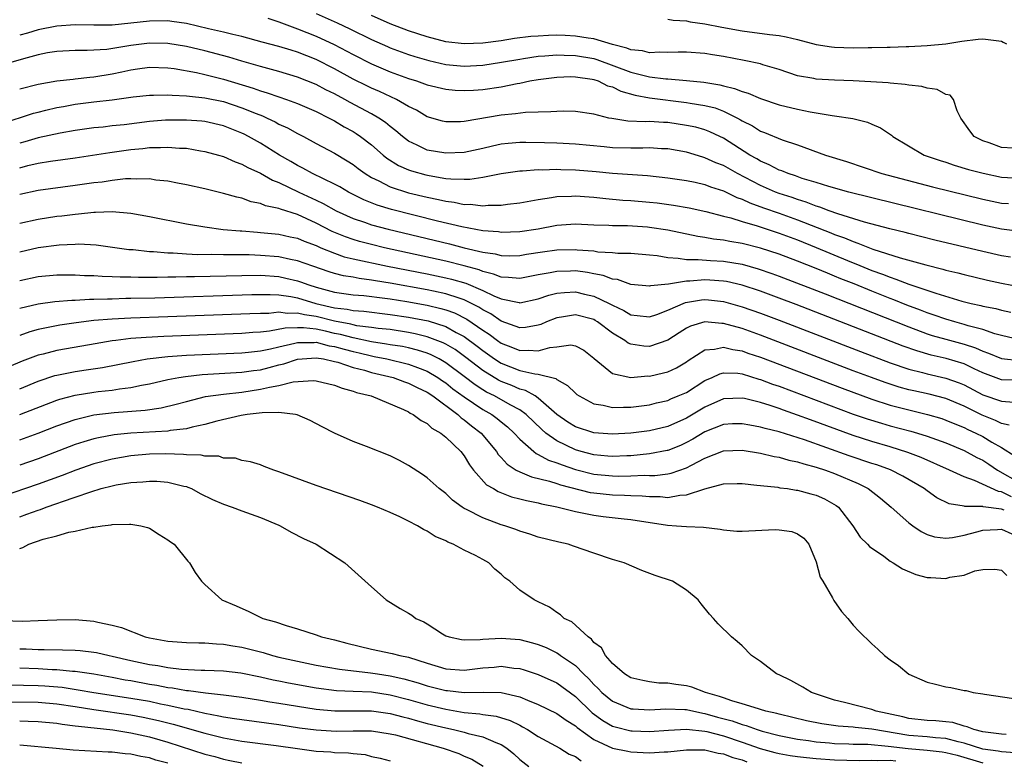
# Model space of a CAD drawing. Units: inches. Extents: x 2571000 to 2574000, y 1515000 to 1518000.
# Drawn here: x 2571155 to 2571261, y 1515960 to 1516040 of the extents above; entities that cross this region are included whole.
import ezdxf

# ---------------------------------------------------------------- set-up
doc = ezdxf.new("R2010")
doc.units = ezdxf.units.IN
doc.header["$MEASUREMENT"] = 0
doc.layers.add('LD25711515_2ft', color=62, linetype='Continuous')

msp = doc.modelspace()

# ---------------------------------------------------------------- linework, layer by layer
at = {"layer": 'LD25711515_2ft'}
for points, elevation in [([(2571187, 1516040.27), (2571189.28, 1516039.28), (2571190.64, 1516038.64), (2571193, 1516037.47), (2571194.71, 1516036.71), (2571195, 1516036.58), (2571197, 1516035.86), (2571197.65, 1516035.65), (2571199.19, 1516035.19), (2571201, 1516034.78), (2571203, 1516034.6), (2571205, 1516034.7), (2571207.01, 1516035.01), (2571209, 1516035.36), (2571209.41, 1516035.41), (2571211, 1516035.67), (2571211.7, 1516035.7), (2571213, 1516035.82), (2571213.78, 1516035.78), (2571215, 1516035.76), (2571217, 1516035.41), (2571217.33, 1516035.33), (2571221, 1516033.95), (2571222.42, 1516033.58), (2571223, 1516033.46), (2571224.77, 1516033.23), (2571225, 1516033.22), (2571227, 1516033.05), (2571228.86, 1516032.86), (2571230.59, 1516032.59), (2571231, 1516032.48), (2571232.2, 1516032.2), (2571233, 1516031.86), (2571233.67, 1516031.67), (2571235, 1516031.09), (2571237, 1516030.43), (2571239, 1516029.94), (2571240.34, 1516029.66), (2571242.72, 1516029.28), (2571243, 1516029.25), (2571244.95, 1516028.95), (2571246.54, 1516028.54), (2571247, 1516028.33), (2571247.95, 1516027.95), (2571249.14, 1516027.14), (2571249.28, 1516027), (2571252.67, 1516025), (2571254.4, 1516024.4), (2571255, 1516024.22), (2571255.91, 1516023.91), (2571257.46, 1516023.46), (2571259.04, 1516023.04), (2571261, 1516022.63), (2571263, 1516022.51)], 8660), ([(2571262.27, 1516025.73), (2571261, 1516025.83), (2571259.69, 1516026.31), (2571259, 1516026.54), (2571258.07, 1516027), (2571257.61, 1516027.61), (2571256.64, 1516029), (2571256.24, 1516029.76), (2571255.83, 1516031), (2571255.46, 1516031.46), (2571255, 1516031.54), (2571254.07, 1516032.07), (2571253, 1516032.22), (2571252.41, 1516032.41), (2571251, 1516032.55), (2571250.63, 1516032.63), (2571249, 1516032.76), (2571248.79, 1516032.79), (2571246.91, 1516032.91), (2571245, 1516033.01), (2571243, 1516033.08), (2571241, 1516033.19), (2571240.75, 1516033.25), (2571239, 1516033.57), (2571237, 1516034.24), (2571235.26, 1516034.74), (2571235, 1516034.83), (2571233.22, 1516035.22), (2571231, 1516035.64), (2571229.81, 1516035.81), (2571229, 1516035.96), (2571227, 1516036.12), (2571226.12, 1516036.12), (2571225, 1516036.08), (2571224.12, 1516036.12), (2571223, 1516036.05), (2571222.25, 1516036.25), (2571221, 1516036.35), (2571220.55, 1516036.55), (2571219, 1516036.93), (2571217, 1516037.55), (2571216.4, 1516037.6), (2571215, 1516037.85), (2571213.91, 1516037.91), (2571213, 1516037.93), (2571212.09, 1516037.91), (2571211, 1516037.85), (2571210.21, 1516037.79), (2571208.43, 1516037.57), (2571207, 1516037.34), (2571205, 1516037.08), (2571203, 1516036.99), (2571201, 1516037.23), (2571199, 1516037.76), (2571197, 1516038.41), (2571195, 1516039.16), (2571193, 1516040.05)], 8658), ([(2571263, 1516016.74), (2571261, 1516017.01), (2571259, 1516017.45), (2571247, 1516020.37), (2571244.53, 1516021), (2571242.39, 1516021.61), (2571241, 1516022.05), (2571239.51, 1516022.49), (2571238.76, 1516022.76), (2571237.97, 1516023), (2571237.29, 1516023.29), (2571237, 1516023.38), (2571235.94, 1516023.94), (2571235, 1516024.34), (2571234.59, 1516024.59), (2571233.85, 1516025), (2571231, 1516026.81), (2571230.62, 1516027), (2571229.52, 1516027.52), (2571229, 1516027.73), (2571228, 1516028), (2571227, 1516028.21), (2571225, 1516028.5), (2571224.51, 1516028.51), (2571223, 1516028.61), (2571222.59, 1516028.59), (2571220.66, 1516028.66), (2571218.93, 1516028.93), (2571218.6, 1516029), (2571217, 1516029.42), (2571215, 1516029.71), (2571213.75, 1516029.75), (2571213, 1516029.72), (2571212.35, 1516029.65), (2571211, 1516029.64), (2571209.6, 1516029.6), (2571208.55, 1516029.45), (2571207, 1516029.3), (2571203, 1516028.61), (2571202.59, 1516028.59), (2571201, 1516028.57), (2571200.65, 1516028.65), (2571199, 1516029.11), (2571197.83, 1516029.83), (2571197, 1516030.23), (2571195.68, 1516031), (2571193.85, 1516031.85), (2571193, 1516032.21), (2571192.47, 1516032.47), (2571191, 1516033.21), (2571189, 1516034.29), (2571187, 1516035.31), (2571185, 1516036.11), (2571184.31, 1516036.31), (2571183, 1516036.72), (2571181.19, 1516037.19), (2571179, 1516037.79), (2571178, 1516038), (2571177, 1516038.26), (2571175.38, 1516038.62), (2571173, 1516039.19), (2571171.43, 1516039.43), (2571171, 1516039.49), (2571169, 1516039.47), (2571167, 1516039.23), (2571165, 1516039.03), (2571163, 1516039.01), (2571161, 1516039.05), (2571159, 1516038.92), (2571157, 1516038.5), (2571155.84, 1516038.16), (2571155, 1516037.95)], 8664), ([(2571181.79, 1516039.79), (2571183, 1516039.39), (2571183.26, 1516039.26), (2571185, 1516038.63), (2571187, 1516037.83), (2571188.94, 1516036.94), (2571191, 1516035.86), (2571193, 1516034.85), (2571195, 1516033.99), (2571197, 1516033.26), (2571197.84, 1516033), (2571198.7, 1516032.7), (2571199, 1516032.57), (2571201, 1516032.1), (2571202.01, 1516032.01), (2571203, 1516031.96), (2571204.01, 1516032.01), (2571205, 1516032.07), (2571207, 1516032.37), (2571208.73, 1516032.73), (2571209, 1516032.77), (2571210.08, 1516033), (2571211, 1516033.16), (2571213, 1516033.42), (2571214.53, 1516033.47), (2571215, 1516033.46), (2571216.81, 1516033.19), (2571217, 1516033.15), (2571217.45, 1516033), (2571218.49, 1516032.49), (2571219, 1516032.35), (2571219.9, 1516031.9), (2571221.46, 1516031.46), (2571223, 1516031.17), (2571227, 1516030.67), (2571227.4, 1516030.6), (2571229, 1516030.35), (2571230.09, 1516030.09), (2571231, 1516029.75), (2571232.51, 1516029), (2571232.82, 1516028.82), (2571233, 1516028.71), (2571234.14, 1516028.14), (2571235, 1516027.59), (2571235.44, 1516027.44), (2571237.35, 1516026.65), (2571239, 1516026.1), (2571242, 1516025), (2571244.29, 1516024.29), (2571248.1, 1516023), (2571253.58, 1516021.58), (2571259, 1516020.25), (2571261, 1516019.82), (2571261.77, 1516019.77)], 8662), ([(2571225, 1516039.68), (2571225.56, 1516039.56), (2571227, 1516039.49), (2571227.39, 1516039.39), (2571229, 1516039.17), (2571230.81, 1516038.81), (2571233, 1516038.41), (2571235.97, 1516038.03), (2571237, 1516037.91), (2571237.76, 1516037.76), (2571239, 1516037.46), (2571241, 1516036.93), (2571242.67, 1516036.67), (2571243, 1516036.64), (2571245, 1516036.59), (2571246.62, 1516036.62), (2571247, 1516036.61), (2571248.66, 1516036.66), (2571249, 1516036.65), (2571250.72, 1516036.72), (2571251, 1516036.72), (2571253, 1516036.82), (2571255, 1516037.01), (2571256.72, 1516037.28), (2571258.5, 1516037.5), (2571259, 1516037.54), (2571261, 1516037.3), (2571261.2, 1516037.2), (2571261.56, 1516037)], 8656), ([(2571261.98, 1516013.98), (2571261, 1516014.14), (2571259, 1516014.59), (2571253.83, 1516015.83), (2571251, 1516016.52), (2571250.63, 1516016.63), (2571248.97, 1516017.03), (2571246.23, 1516017.77), (2571243.33, 1516018.67), (2571242.4, 1516019), (2571241.39, 1516019.39), (2571241, 1516019.5), (2571239.93, 1516019.93), (2571239, 1516020.2), (2571238.41, 1516020.41), (2571237, 1516020.86), (2571236.62, 1516021), (2571235, 1516021.7), (2571232.51, 1516023), (2571231, 1516023.86), (2571230.18, 1516024.18), (2571229, 1516024.72), (2571228.77, 1516024.77), (2571227, 1516025.32), (2571225, 1516025.67), (2571224.31, 1516025.69), (2571223, 1516025.77), (2571222.27, 1516025.73), (2571221, 1516025.73), (2571219, 1516025.78), (2571218.12, 1516025.88), (2571215, 1516026.17), (2571213, 1516026.28), (2571211.67, 1516026.33), (2571209.64, 1516026.36), (2571209, 1516026.35), (2571207.76, 1516026.24), (2571207, 1516026.16), (2571206.04, 1516025.96), (2571205, 1516025.72), (2571203, 1516025.28), (2571201, 1516025.19), (2571199, 1516025.54), (2571197.92, 1516026.08), (2571197, 1516026.49), (2571196.34, 1516027), (2571195.63, 1516027.63), (2571195, 1516028.1), (2571194.51, 1516028.51), (2571193.77, 1516029), (2571193, 1516029.44), (2571190.68, 1516030.68), (2571190.11, 1516031), (2571189, 1516031.6), (2571188.05, 1516032.05), (2571187, 1516032.61), (2571185, 1516033.42), (2571183, 1516034.03), (2571181, 1516034.55), (2571179, 1516035.14), (2571177.58, 1516035.58), (2571175, 1516036.26), (2571173, 1516036.73), (2571171, 1516037.05), (2571169, 1516037.08), (2571167, 1516036.83), (2571164.4, 1516036.4), (2571162.27, 1516036.27), (2571161, 1516036.28), (2571159, 1516036.17), (2571158.02, 1516036.02), (2571157, 1516035.81), (2571155.4, 1516035.4), (2571154.05, 1516035)], 8666), ([(2571155, 1516032.14), (2571157, 1516032.67), (2571159, 1516033.01), (2571160.79, 1516033.21), (2571161, 1516033.22), (2571162.59, 1516033.41), (2571163, 1516033.43), (2571165, 1516033.77), (2571166.03, 1516033.97), (2571167, 1516034.2), (2571167.71, 1516034.29), (2571169, 1516034.49), (2571171, 1516034.42), (2571171.67, 1516034.33), (2571174.1, 1516033.9), (2571175, 1516033.69), (2571177, 1516033.18), (2571180.22, 1516032.22), (2571181, 1516031.93), (2571181.73, 1516031.73), (2571183, 1516031.27), (2571183.81, 1516031), (2571185, 1516030.56), (2571187, 1516029.71), (2571188.43, 1516029), (2571188.79, 1516028.79), (2571189, 1516028.69), (2571190.05, 1516028.05), (2571191, 1516027.53), (2571191.33, 1516027.33), (2571191.81, 1516027), (2571193, 1516026.09), (2571194.25, 1516025), (2571194.66, 1516024.66), (2571195.89, 1516023.89), (2571197, 1516023.41), (2571197.3, 1516023.3), (2571198.86, 1516022.86), (2571199.22, 1516022.78), (2571201, 1516022.49), (2571201.57, 1516022.43), (2571203, 1516022.4), (2571203.59, 1516022.41), (2571205, 1516022.62), (2571207, 1516023.02), (2571209, 1516023.3), (2571209.3, 1516023.3), (2571211, 1516023.43), (2571211.42, 1516023.42), (2571213, 1516023.48), (2571213.45, 1516023.45), (2571215, 1516023.42), (2571217.24, 1516023.24), (2571219, 1516023.06), (2571222.78, 1516022.78), (2571225, 1516022.56), (2571227, 1516022.25), (2571227.94, 1516022.06), (2571229, 1516021.81), (2571229.58, 1516021.58), (2571231, 1516021.14), (2571232.43, 1516020.43), (2571233, 1516020.24), (2571233.83, 1516019.83), (2571235.3, 1516019.3), (2571237, 1516018.72), (2571239, 1516018.02), (2571242.6, 1516016.6), (2571243, 1516016.43), (2571244.06, 1516016.06), (2571245, 1516015.66), (2571245.51, 1516015.51), (2571247.14, 1516014.86), (2571250.08, 1516013.92), (2571252.86, 1516013.14), (2571254.69, 1516012.69), (2571255, 1516012.59), (2571256.29, 1516012.29), (2571257, 1516012.1), (2571259.5, 1516011.5), (2571261, 1516011.18), (2571263.26, 1516010.74)], 8668), ([(2571153, 1516028.38), (2571156.49, 1516029.51), (2571157, 1516029.64), (2571157.83, 1516029.83), (2571159, 1516030.12), (2571159.74, 1516030.26), (2571161, 1516030.48), (2571163, 1516030.75), (2571165, 1516030.97), (2571167.27, 1516031.27), (2571169, 1516031.47), (2571169.46, 1516031.46), (2571171, 1516031.51), (2571171.45, 1516031.45), (2571173, 1516031.4), (2571173.34, 1516031.34), (2571175, 1516031.19), (2571177, 1516030.77), (2571179, 1516030.11), (2571180.52, 1516029.48), (2571181.22, 1516029.22), (2571181.72, 1516029), (2571182.59, 1516028.59), (2571183, 1516028.35), (2571183.93, 1516027.93), (2571185, 1516027.32), (2571185.64, 1516027), (2571187, 1516026.25), (2571189, 1516025.19), (2571190.37, 1516024.37), (2571191, 1516023.97), (2571191.54, 1516023.54), (2571192.29, 1516023), (2571193, 1516022.58), (2571193.78, 1516022.22), (2571195, 1516021.59), (2571197, 1516020.94), (2571199, 1516020.45), (2571200.21, 1516020.21), (2571201, 1516020.01), (2571201.91, 1516019.91), (2571203, 1516019.68), (2571203.69, 1516019.69), (2571205, 1516019.53), (2571205.59, 1516019.59), (2571207, 1516019.58), (2571207.69, 1516019.69), (2571209, 1516019.83), (2571211, 1516020.21), (2571212.42, 1516020.42), (2571213, 1516020.53), (2571214.58, 1516020.58), (2571215, 1516020.61), (2571216.48, 1516020.48), (2571217, 1516020.45), (2571218.3, 1516020.3), (2571220.14, 1516020.14), (2571221, 1516020.1), (2571223, 1516019.92), (2571223.83, 1516019.83), (2571225.59, 1516019.6), (2571227.3, 1516019.3), (2571229.08, 1516018.92), (2571231, 1516018.4), (2571231.79, 1516018.21), (2571233, 1516017.82), (2571234.65, 1516017.35), (2571237, 1516016.59), (2571239, 1516015.84), (2571241.02, 1516015.02), (2571244.38, 1516013.62), (2571245, 1516013.37), (2571245.27, 1516013.27), (2571247, 1516012.56), (2571248.16, 1516012.16), (2571249, 1516011.81), (2571249.62, 1516011.62), (2571251, 1516011.06), (2571253.92, 1516010.08), (2571256.75, 1516009.25), (2571257.74, 1516009), (2571258.77, 1516008.77), (2571259, 1516008.71), (2571260.42, 1516008.43), (2571261, 1516008.26), (2571262.04, 1516008.04)], 8670), ([(2571263, 1516005.06), (2571261, 1516005.52), (2571260.29, 1516005.71), (2571259, 1516006.17), (2571257.41, 1516006.59), (2571257, 1516006.73), (2571255.98, 1516007), (2571255, 1516007.29), (2571253.74, 1516007.74), (2571253, 1516007.98), (2571252.27, 1516008.27), (2571250.8, 1516008.8), (2571249.38, 1516009.38), (2571249, 1516009.52), (2571247, 1516010.32), (2571245.1, 1516011.1), (2571243.66, 1516011.66), (2571243, 1516011.95), (2571242.24, 1516012.24), (2571241, 1516012.76), (2571239, 1516013.55), (2571237, 1516014.31), (2571235, 1516014.97), (2571233, 1516015.47), (2571231.67, 1516015.67), (2571231, 1516015.82), (2571229.92, 1516015.92), (2571229, 1516016.1), (2571228.21, 1516016.21), (2571225, 1516016.88), (2571223, 1516017.2), (2571222.79, 1516017.21), (2571220.64, 1516017.36), (2571219, 1516017.37), (2571218.6, 1516017.4), (2571217, 1516017.45), (2571215, 1516017.54), (2571213, 1516017.4), (2571210.98, 1516017.02), (2571209, 1516016.73), (2571207, 1516016.66), (2571206.71, 1516016.71), (2571205, 1516016.84), (2571202.75, 1516017.25), (2571200.12, 1516017.88), (2571195.14, 1516019.14), (2571193.61, 1516019.61), (2571192.17, 1516020.17), (2571190.5, 1516021), (2571189.56, 1516021.56), (2571189, 1516021.86), (2571186.62, 1516023), (2571185.59, 1516023.59), (2571185, 1516023.87), (2571184.29, 1516024.29), (2571183.06, 1516025), (2571181, 1516026.28), (2571179.7, 1516027), (2571179.24, 1516027.24), (2571179, 1516027.35), (2571177, 1516028.15), (2571175, 1516028.62), (2571174.66, 1516028.66), (2571173, 1516028.78), (2571171, 1516028.77), (2571170.75, 1516028.75), (2571169, 1516028.62), (2571166.28, 1516028.28), (2571165, 1516028.15), (2571164.03, 1516028.03), (2571163, 1516027.93), (2571161, 1516027.64), (2571159.36, 1516027.36), (2571157, 1516026.86), (2571155.56, 1516026.44), (2571155, 1516026.3)], 8672), ([(2571155, 1516023.64), (2571155.87, 1516023.87), (2571157, 1516024.12), (2571158.34, 1516024.34), (2571161, 1516024.7), (2571164.73, 1516025.27), (2571166.48, 1516025.52), (2571167, 1516025.59), (2571168.3, 1516025.7), (2571169, 1516025.8), (2571170.19, 1516025.81), (2571171, 1516025.87), (2571172.24, 1516025.76), (2571173, 1516025.74), (2571174.53, 1516025.47), (2571175, 1516025.4), (2571176.45, 1516025), (2571177, 1516024.84), (2571178.27, 1516024.27), (2571179, 1516024.03), (2571179.65, 1516023.65), (2571181, 1516023.05), (2571182.3, 1516022.3), (2571183, 1516022.03), (2571185.16, 1516021), (2571187, 1516020.15), (2571187.78, 1516019.78), (2571189.17, 1516019), (2571191, 1516018.17), (2571192.25, 1516017.75), (2571193, 1516017.48), (2571194.79, 1516017), (2571201.41, 1516015.41), (2571203.01, 1516014.99), (2571205, 1516014.53), (2571206.34, 1516014.34), (2571207, 1516014.16), (2571207.86, 1516014.14), (2571209, 1516014.16), (2571209.71, 1516014.29), (2571211.45, 1516014.55), (2571213, 1516014.77), (2571215, 1516014.82), (2571215.21, 1516014.79), (2571217, 1516014.65), (2571217.43, 1516014.57), (2571219, 1516014.47), (2571219.59, 1516014.41), (2571221, 1516014.4), (2571223, 1516014.24), (2571223.85, 1516014.15), (2571225, 1516013.94), (2571226.11, 1516013.89), (2571227, 1516013.74), (2571228.26, 1516013.74), (2571229.61, 1516013.61), (2571231, 1516013.54), (2571233, 1516013.21), (2571234.74, 1516012.74), (2571236.23, 1516012.23), (2571237, 1516011.95), (2571241.96, 1516010.04), (2571251, 1516006.46), (2571253, 1516005.72), (2571253.54, 1516005.54), (2571255, 1516005.13), (2571257, 1516004.6), (2571258.21, 1516004.21), (2571259, 1516003.85), (2571259.63, 1516003.63), (2571261, 1516003.04), (2571263, 1516002.83)], 8674), ([(2571263, 1516000.7), (2571261, 1516000.75), (2571259, 1516001.49), (2571258.07, 1516001.93), (2571257, 1516002.47), (2571255.05, 1516003.05), (2571253.41, 1516003.41), (2571251.86, 1516003.86), (2571250.39, 1516004.39), (2571238.86, 1516008.86), (2571237, 1516009.57), (2571235, 1516010.31), (2571233, 1516010.96), (2571231.34, 1516011.34), (2571231, 1516011.4), (2571229.51, 1516011.51), (2571229, 1516011.53), (2571227.38, 1516011.39), (2571227, 1516011.38), (2571225.07, 1516011.07), (2571223.11, 1516010.89), (2571223, 1516010.85), (2571221, 1516011.05), (2571219.56, 1516011.56), (2571219, 1516011.61), (2571218.01, 1516012.01), (2571217, 1516012.17), (2571216.31, 1516012.31), (2571215, 1516012.5), (2571214.47, 1516012.47), (2571213, 1516012.45), (2571212.29, 1516012.29), (2571211, 1516012.06), (2571209, 1516011.67), (2571207.8, 1516011.8), (2571207, 1516011.82), (2571206.16, 1516012.16), (2571205, 1516012.43), (2571204.6, 1516012.6), (2571203, 1516013.05), (2571201, 1516013.56), (2571194.4, 1516015), (2571193, 1516015.34), (2571191.68, 1516015.68), (2571191, 1516015.89), (2571190.17, 1516016.17), (2571188.75, 1516016.75), (2571187, 1516017.66), (2571185, 1516018.57), (2571183.15, 1516019.15), (2571183, 1516019.22), (2571181.54, 1516019.54), (2571181, 1516019.78), (2571179.98, 1516019.97), (2571179, 1516020.34), (2571178.45, 1516020.45), (2571177, 1516020.87), (2571175, 1516021.34), (2571173, 1516021.78), (2571172.04, 1516021.96), (2571171, 1516022.17), (2571169.7, 1516022.31), (2571169, 1516022.42), (2571167.61, 1516022.39), (2571167, 1516022.44), (2571166.42, 1516022.42), (2571165, 1516022.27), (2571163.91, 1516022.09), (2571163, 1516022), (2571161, 1516021.7), (2571157, 1516021.18), (2571155, 1516020.75)], 8676), ([(2571155, 1516017.65), (2571157, 1516018.1), (2571159, 1516018.39), (2571159.56, 1516018.44), (2571161, 1516018.64), (2571161.35, 1516018.65), (2571163, 1516018.84), (2571163.17, 1516018.83), (2571165, 1516018.9), (2571167, 1516018.72), (2571169, 1516018.38), (2571173, 1516017.58), (2571175, 1516017.24), (2571176.98, 1516016.98), (2571178.81, 1516016.81), (2571179, 1516016.81), (2571180.67, 1516016.67), (2571181, 1516016.66), (2571183, 1516016.47), (2571184.19, 1516016.19), (2571185, 1516016.02), (2571185.71, 1516015.71), (2571187, 1516015.23), (2571187.53, 1516015), (2571189, 1516014.4), (2571190.03, 1516014.03), (2571191, 1516013.8), (2571194.71, 1516013), (2571199, 1516012.17), (2571201, 1516011.77), (2571201.62, 1516011.62), (2571203.18, 1516011.18), (2571205, 1516010.4), (2571206.19, 1516009.81), (2571207, 1516009.47), (2571208.92, 1516009.08), (2571209, 1516009.07), (2571211, 1516009.49), (2571212.13, 1516009.87), (2571213, 1516010.08), (2571213.82, 1516010.18), (2571215, 1516010.23), (2571216, 1516010), (2571217, 1516009.79), (2571218.67, 1516009), (2571219, 1516008.81), (2571220.23, 1516008.23), (2571221, 1516007.75), (2571221.69, 1516007.69), (2571223, 1516007.53), (2571223.81, 1516007.81), (2571225, 1516008.27), (2571226.9, 1516009.1), (2571228.63, 1516009.37), (2571229, 1516009.41), (2571229.38, 1516009.38), (2571231, 1516009.2), (2571233, 1516008.64), (2571235, 1516007.94), (2571237, 1516007.18), (2571245.79, 1516003.79), (2571249, 1516002.58), (2571251, 1516001.89), (2571252.48, 1516001.52), (2571253, 1516001.38), (2571255, 1516000.94), (2571256.43, 1516000.43), (2571257, 1516000.19), (2571259, 1515999.14), (2571261, 1515998.43), (2571262.35, 1515998.35)], 8678), ([(2571261.84, 1515995.84), (2571261, 1515996.03), (2571260.36, 1515996.36), (2571258.94, 1515996.94), (2571257, 1515997.9), (2571255, 1515998.72), (2571253.19, 1515999.19), (2571251.54, 1515999.54), (2571251, 1515999.67), (2571249.96, 1515999.96), (2571248.45, 1516000.45), (2571246.98, 1516000.98), (2571245, 1516001.73), (2571235, 1516005.56), (2571233, 1516006.28), (2571231, 1516006.84), (2571230.83, 1516006.83), (2571229, 1516007.01), (2571227.45, 1516006.55), (2571227, 1516006.31), (2571226.2, 1516005.8), (2571225, 1516005.02), (2571223, 1516004.34), (2571222.38, 1516004.38), (2571221, 1516004.6), (2571220.71, 1516004.71), (2571220.34, 1516005), (2571219, 1516005.78), (2571217.39, 1516007), (2571217.15, 1516007.15), (2571217, 1516007.24), (2571215, 1516007.77), (2571213.51, 1516007.51), (2571213, 1516007.44), (2571211.88, 1516007), (2571211.27, 1516006.73), (2571211, 1516006.64), (2571209.6, 1516006.4), (2571209, 1516006.37), (2571207, 1516007.06), (2571205.86, 1516007.86), (2571205, 1516008.3), (2571204.59, 1516008.59), (2571203.79, 1516009), (2571203, 1516009.39), (2571202.45, 1516009.55), (2571201, 1516010.04), (2571199.7, 1516010.3), (2571199, 1516010.46), (2571195, 1516011.18), (2571193.43, 1516011.43), (2571193, 1516011.51), (2571191.67, 1516011.67), (2571191, 1516011.81), (2571189.96, 1516011.96), (2571189, 1516012.22), (2571188.4, 1516012.4), (2571186.65, 1516013), (2571185, 1516013.6), (2571184.26, 1516013.74), (2571183, 1516014.03), (2571181, 1516014.18), (2571179.78, 1516014.22), (2571177.76, 1516014.24), (2571177, 1516014.23), (2571175.74, 1516014.26), (2571174.24, 1516014.24), (2571173, 1516014.31), (2571171.59, 1516014.41), (2571171, 1516014.42), (2571169.44, 1516014.56), (2571169, 1516014.57), (2571167.24, 1516014.76), (2571166.79, 1516014.79), (2571163.27, 1516015.27), (2571161.37, 1516015.37), (2571161, 1516015.35), (2571159.28, 1516015.28), (2571157, 1516014.99), (2571155, 1516014.54)], 8680), ([(2571155, 1516011.48), (2571157, 1516011.89), (2571159, 1516012.07), (2571161, 1516012.07), (2571162.01, 1516012.01), (2571163, 1516011.99), (2571163.92, 1516011.92), (2571165, 1516011.91), (2571165.86, 1516011.86), (2571167, 1516011.86), (2571167.83, 1516011.83), (2571169, 1516011.84), (2571169.83, 1516011.83), (2571171, 1516011.86), (2571171.85, 1516011.85), (2571173, 1516011.88), (2571173.88, 1516011.88), (2571179, 1516012.02), (2571181, 1516012.03), (2571183, 1516011.89), (2571183.73, 1516011.73), (2571185, 1516011.44), (2571185.33, 1516011.33), (2571186.21, 1516011), (2571187, 1516010.76), (2571189, 1516010.22), (2571191, 1516009.93), (2571192.16, 1516009.84), (2571194.43, 1516009.57), (2571195, 1516009.48), (2571196.81, 1516009.19), (2571199, 1516008.79), (2571200.46, 1516008.46), (2571201, 1516008.3), (2571201.96, 1516007.96), (2571203.3, 1516007.3), (2571205, 1516006.12), (2571205.68, 1516005.68), (2571206.58, 1516005), (2571207, 1516004.7), (2571208.23, 1516004.23), (2571209, 1516003.9), (2571209.95, 1516003.95), (2571211, 1516003.86), (2571212.23, 1516004.23), (2571213, 1516004.3), (2571214.51, 1516004.51), (2571215, 1516004.42), (2571215.93, 1516003.93), (2571217, 1516003.09), (2571217.04, 1516003.04), (2571219, 1516001.43), (2571221, 1516001), (2571222.84, 1516001.16), (2571223, 1516001.15), (2571224.51, 1516001.49), (2571225, 1516001.61), (2571225.94, 1516002.05), (2571227, 1516002.69), (2571227.18, 1516002.82), (2571229, 1516003.97), (2571230.04, 1516004.04), (2571231, 1516004.27), (2571232, 1516004), (2571233, 1516003.87), (2571233.64, 1516003.64), (2571235, 1516003.18), (2571243.83, 1515999.83), (2571247, 1515998.65), (2571249, 1515998.01), (2571251, 1515997.49), (2571253.02, 1515997.02), (2571254.56, 1515996.56), (2571255, 1515996.4), (2571255.98, 1515995.98), (2571257, 1515995.59), (2571257.39, 1515995.39), (2571258.24, 1515995), (2571259, 1515994.62), (2571259.98, 1515994.02), (2571261, 1515993.43), (2571262.5, 1515992.5)], 8682), ([(2571155, 1516008.49), (2571157, 1516008.96), (2571158.79, 1516009.21), (2571160.64, 1516009.36), (2571161, 1516009.36), (2571162.55, 1516009.45), (2571163, 1516009.44), (2571164.49, 1516009.5), (2571165, 1516009.5), (2571166.45, 1516009.55), (2571167, 1516009.55), (2571169.61, 1516009.61), (2571180.05, 1516009.95), (2571182.03, 1516009.97), (2571183, 1516009.91), (2571184.27, 1516009.73), (2571185, 1516009.58), (2571186.98, 1516009), (2571189, 1516008.52), (2571190.36, 1516008.37), (2571191, 1516008.22), (2571192.15, 1516008.15), (2571195, 1516007.81), (2571197, 1516007.51), (2571199.1, 1516007.1), (2571201, 1516006.51), (2571202.13, 1516005.87), (2571203, 1516005.42), (2571204.39, 1516004.39), (2571205, 1516003.9), (2571206.28, 1516003), (2571207, 1516002.54), (2571209, 1516001.76), (2571210.62, 1516001.38), (2571211, 1516001.35), (2571212.88, 1516000.88), (2571213, 1516000.77), (2571214.15, 1516000.15), (2571215, 1515999.29), (2571215.16, 1515999.16), (2571215.4, 1515999), (2571217, 1515998.16), (2571217.99, 1515998.01), (2571219, 1515997.75), (2571220.21, 1515997.79), (2571221, 1515997.78), (2571223, 1515998.06), (2571223.75, 1515998.25), (2571225, 1515998.53), (2571225.32, 1515998.68), (2571226.11, 1515999), (2571227, 1515999.39), (2571229, 1516000.66), (2571229.78, 1516001), (2571230.6, 1516001.4), (2571231, 1516001.5), (2571232.55, 1516001.45), (2571233, 1516001.39), (2571234.82, 1516000.82), (2571235, 1516000.78), (2571236.29, 1516000.29), (2571237, 1516000.05), (2571245, 1515997.05), (2571246.52, 1515996.52), (2571248.05, 1515996.05), (2571249, 1515995.79), (2571251.22, 1515995.22), (2571251.95, 1515995), (2571253, 1515994.67), (2571255, 1515993.93), (2571257, 1515993.11), (2571258.37, 1515992.37), (2571259, 1515992.08), (2571259.65, 1515991.65), (2571260.6, 1515991), (2571263, 1515989.62)], 8684), ([(2571262.11, 1515988.11), (2571261, 1515988.66), (2571260.7, 1515988.7), (2571258.11, 1515989.89), (2571257, 1515990.26), (2571255.41, 1515991), (2571252.36, 1515992.36), (2571250.92, 1515992.92), (2571249, 1515993.52), (2571247, 1515994.1), (2571245, 1515994.74), (2571240.41, 1515996.41), (2571239, 1515996.94), (2571237.47, 1515997.47), (2571237, 1515997.64), (2571236.02, 1515997.98), (2571235, 1515998.29), (2571233.27, 1515998.73), (2571233, 1515998.78), (2571231, 1515998.68), (2571229, 1515997.8), (2571227, 1515996.61), (2571225, 1515995.72), (2571223, 1515995.25), (2571221, 1515995), (2571219, 1515994.89), (2571217, 1515995.02), (2571215, 1515995.68), (2571214.19, 1515996.19), (2571213, 1515996.99), (2571211, 1515998.77), (2571210.65, 1515999), (2571209.6, 1515999.6), (2571209, 1515999.74), (2571208.13, 1516000.13), (2571207, 1516000.55), (2571206.7, 1516000.7), (2571205, 1516001.74), (2571203.16, 1516003.16), (2571202.01, 1516004.01), (2571201, 1516004.61), (2571200.74, 1516004.74), (2571199, 1516005.4), (2571197.71, 1516005.71), (2571197, 1516005.85), (2571195, 1516006.16), (2571193.7, 1516006.3), (2571193, 1516006.4), (2571191.41, 1516006.59), (2571191, 1516006.68), (2571190.74, 1516006.74), (2571189, 1516007.08), (2571187, 1516007.58), (2571185.75, 1516007.75), (2571185, 1516007.94), (2571183.9, 1516007.9), (2571183, 1516008.03), (2571181.92, 1516007.92), (2571181, 1516007.92), (2571179.85, 1516007.85), (2571171, 1516007.55), (2571167, 1516007.4), (2571165, 1516007.29), (2571163, 1516007.13), (2571161.09, 1516006.91), (2571159.35, 1516006.65), (2571157, 1516006.17), (2571156.08, 1516005.92), (2571155, 1516005.54)], 8686), ([(2571261.32, 1515986.68), (2571261, 1515986.78), (2571259.05, 1515987.05), (2571259, 1515987.08), (2571257.07, 1515987.07), (2571257, 1515987.1), (2571255.36, 1515987.36), (2571254.02, 1515988.02), (2571253, 1515988.75), (2571252.67, 1515989), (2571250.35, 1515990.35), (2571249.02, 1515991.02), (2571247.56, 1515991.56), (2571247, 1515991.73), (2571244.56, 1515992.56), (2571239.73, 1515994.27), (2571237, 1515995.13), (2571235.49, 1515995.49), (2571235, 1515995.65), (2571233.84, 1515995.84), (2571233, 1515996.01), (2571231.98, 1515995.98), (2571231, 1515995.92), (2571229, 1515995.15), (2571227.67, 1515994.33), (2571227, 1515993.97), (2571226.34, 1515993.66), (2571225, 1515993.13), (2571224.9, 1515993.1), (2571223, 1515992.75), (2571221, 1515992.56), (2571220.55, 1515992.55), (2571219, 1515992.47), (2571218.52, 1515992.52), (2571217, 1515992.64), (2571215.64, 1515993), (2571215, 1515993.19), (2571213, 1515994.15), (2571211.81, 1515995), (2571211.38, 1515995.38), (2571209.7, 1515997), (2571209, 1515997.5), (2571207.96, 1515998.04), (2571206.26, 1515999), (2571205.42, 1515999.42), (2571205, 1515999.67), (2571204.19, 1516000.19), (2571203, 1516001.11), (2571201, 1516002.59), (2571200.28, 1516003), (2571199.44, 1516003.44), (2571199, 1516003.61), (2571197.96, 1516003.96), (2571197, 1516004.18), (2571196.33, 1516004.33), (2571195, 1516004.53), (2571194.61, 1516004.61), (2571193, 1516004.85), (2571191, 1516005.26), (2571189.64, 1516005.64), (2571189, 1516005.75), (2571188.01, 1516005.99), (2571187, 1516006.2), (2571185.63, 1516006.37), (2571185, 1516006.37), (2571183.67, 1516006.33), (2571181.99, 1516005.99), (2571181, 1516005.88), (2571180.16, 1516005.84), (2571179, 1516005.73), (2571170.57, 1516005.43), (2571168.67, 1516005.33), (2571167, 1516005.19), (2571165.38, 1516005), (2571165, 1516004.95), (2571162.53, 1516004.53), (2571159, 1516003.91), (2571157.52, 1516003.52), (2571157, 1516003.4), (2571155.26, 1516002.75), (2571153.84, 1516002.16)], 8688), ([(2571155, 1515999.78), (2571157, 1516000.6), (2571158.8, 1516001.2), (2571159, 1516001.26), (2571160.45, 1516001.55), (2571161, 1516001.65), (2571162.19, 1516001.81), (2571163.93, 1516002.07), (2571165.61, 1516002.39), (2571167.27, 1516002.73), (2571168.78, 1516003), (2571171, 1516003.26), (2571173, 1516003.4), (2571179, 1516003.65), (2571179.72, 1516003.72), (2571181, 1516003.87), (2571182.1, 1516004.1), (2571183, 1516004.32), (2571184.7, 1516004.7), (2571185, 1516004.78), (2571186.78, 1516004.78), (2571187, 1516004.8), (2571188.43, 1516004.43), (2571189, 1516004.35), (2571190.04, 1516004.04), (2571191, 1516003.8), (2571191.66, 1516003.66), (2571193, 1516003.32), (2571193.28, 1516003.28), (2571194.63, 1516003), (2571197, 1516002.43), (2571197.94, 1516002.06), (2571199, 1516001.68), (2571200.15, 1516001), (2571200.64, 1516000.64), (2571201, 1516000.42), (2571201.78, 1515999.78), (2571203, 1515998.9), (2571205, 1515997.54), (2571205.97, 1515997), (2571206.57, 1515996.57), (2571207, 1515996.2), (2571207.67, 1515995.67), (2571208.4, 1515995), (2571209, 1515994.33), (2571210.5, 1515993), (2571210.78, 1515992.78), (2571211, 1515992.7), (2571212.09, 1515992.09), (2571213, 1515991.8), (2571213.56, 1515991.56), (2571215, 1515991.08), (2571217, 1515990.56), (2571219, 1515990.37), (2571219.65, 1515990.35), (2571221, 1515990.38), (2571222.45, 1515990.45), (2571223, 1515990.43), (2571223.57, 1515990.43), (2571225, 1515990.61), (2571225.33, 1515990.67), (2571227, 1515991.24), (2571227.54, 1515991.54), (2571229, 1515992.29), (2571231, 1515993.09), (2571233, 1515993.15), (2571235, 1515992.82), (2571236.47, 1515992.47), (2571237, 1515992.39), (2571238.07, 1515992.07), (2571239, 1515991.9), (2571239.67, 1515991.67), (2571241, 1515991.33), (2571242.01, 1515991), (2571243, 1515990.63), (2571245.55, 1515989.55), (2571246.63, 1515989), (2571247.96, 1515987.96), (2571249.12, 1515987), (2571251, 1515985.32), (2571251.43, 1515985), (2571252.36, 1515984.36), (2571253, 1515984.06), (2571253.79, 1515983.79), (2571255, 1515983.67), (2571255.73, 1515983.73), (2571257, 1515983.99), (2571258.34, 1515984.34), (2571259, 1515984.53), (2571260.6, 1515984.6), (2571261, 1515984.63), (2571262.13, 1515984.13)], 8690), ([(2571155, 1515996.99), (2571159, 1515998.55), (2571159.33, 1515998.67), (2571161, 1515999.1), (2571163, 1515999.41), (2571163.47, 1515999.47), (2571165, 1515999.63), (2571165.76, 1515999.76), (2571167, 1515999.9), (2571168.16, 1516000.16), (2571169, 1516000.31), (2571171, 1516000.78), (2571172.18, 1516001), (2571172.89, 1516001.11), (2571174.69, 1516001.31), (2571179, 1516001.57), (2571180.25, 1516001.75), (2571181, 1516001.84), (2571181.93, 1516002.07), (2571183, 1516002.36), (2571183.53, 1516002.47), (2571185, 1516002.98), (2571187, 1516003.13), (2571187.8, 1516003), (2571189, 1516002.73), (2571189.36, 1516002.64), (2571191, 1516002.08), (2571192.22, 1516001.78), (2571193, 1516001.55), (2571195.32, 1516001), (2571196.54, 1516000.54), (2571197, 1516000.39), (2571197.91, 1515999.91), (2571199, 1515999.4), (2571199.6, 1515999), (2571202.3, 1515997), (2571202.66, 1515996.66), (2571203, 1515996.44), (2571203.79, 1515995.79), (2571204.84, 1515995), (2571206.48, 1515993), (2571206.68, 1515992.68), (2571207, 1515992.35), (2571207.63, 1515991.63), (2571208.62, 1515991), (2571209, 1515990.8), (2571210.27, 1515990.27), (2571212.2, 1515989.8), (2571213, 1515989.55), (2571213.4, 1515989.4), (2571216.6, 1515988.6), (2571217, 1515988.54), (2571219, 1515988.34), (2571220.31, 1515988.31), (2571221, 1515988.27), (2571222.23, 1515988.23), (2571223, 1515988.15), (2571224.15, 1515988.15), (2571225, 1515988.06), (2571226.29, 1515988.29), (2571227, 1515988.32), (2571228.98, 1515988.98), (2571231, 1515989.53), (2571232.46, 1515989.54), (2571233, 1515989.57), (2571234.61, 1515989.39), (2571235, 1515989.33), (2571236.85, 1515989.15), (2571237.09, 1515989.09), (2571237.9, 1515989), (2571238.85, 1515988.85), (2571239, 1515988.84), (2571240.44, 1515988.44), (2571241, 1515988.3), (2571241.89, 1515987.89), (2571243.18, 1515987.18), (2571243.4, 1515987), (2571244.95, 1515985), (2571245.75, 1515983.75), (2571246.56, 1515983), (2571246.76, 1515982.76), (2571248.3, 1515981.7), (2571249, 1515981.19), (2571249.33, 1515981), (2571250.33, 1515980.33), (2571251.75, 1515979.75), (2571253, 1515979.4), (2571253.4, 1515979.4), (2571255, 1515979.29), (2571255.43, 1515979.43), (2571257, 1515979.66), (2571258.14, 1515980.14), (2571259, 1515980.29), (2571260.31, 1515980.31), (2571261, 1515980.19), (2571261.61, 1515979.61)], 8692), ([(2571155, 1515994.26), (2571157, 1515994.98), (2571159, 1515995.77), (2571161, 1515996.48), (2571163, 1515996.95), (2571165.21, 1515997.21), (2571168.54, 1515997.46), (2571170.28, 1515997.72), (2571171.89, 1515998.11), (2571173, 1515998.42), (2571175.07, 1515998.93), (2571177, 1515999.21), (2571179, 1515999.43), (2571181, 1515999.72), (2571181.96, 1515999.96), (2571183, 1516000.14), (2571184.54, 1516000.54), (2571186.68, 1516000.68), (2571187, 1516000.64), (2571189, 1516000.16), (2571189.83, 1515999.83), (2571191, 1515999.53), (2571191.38, 1515999.38), (2571192.94, 1515999), (2571196.46, 1515997.54), (2571197, 1515997.28), (2571197.16, 1515997.16), (2571197.5, 1515997), (2571198.34, 1515996.34), (2571199, 1515996.02), (2571199.52, 1515995.52), (2571200.46, 1515995), (2571201, 1515994.57), (2571202.62, 1515993), (2571203, 1515992.53), (2571203.57, 1515991.57), (2571204.01, 1515991), (2571205.42, 1515989.42), (2571206.17, 1515989), (2571206.68, 1515988.68), (2571208.12, 1515988.12), (2571209, 1515987.91), (2571209.71, 1515987.71), (2571211, 1515987.46), (2571211.36, 1515987.36), (2571213, 1515987.05), (2571215, 1515986.55), (2571215.56, 1515986.44), (2571217, 1515986.13), (2571218.01, 1515985.99), (2571220.27, 1515985.73), (2571221, 1515985.67), (2571224.94, 1515985.06), (2571225.92, 1515985), (2571227, 1515984.9), (2571228.84, 1515984.84), (2571230.63, 1515984.63), (2571231, 1515984.56), (2571232.43, 1515984.43), (2571233, 1515984.4), (2571236.58, 1515984.58), (2571237, 1515984.57), (2571238.37, 1515984.37), (2571239, 1515984.13), (2571239.66, 1515983.66), (2571240.21, 1515983), (2571241, 1515981.1), (2571241.44, 1515979.44), (2571241.72, 1515979), (2571242.78, 1515977.22), (2571242.93, 1515976.93), (2571243.74, 1515975.74), (2571244.42, 1515975), (2571245, 1515974.25), (2571245.62, 1515973.62), (2571247, 1515972.24), (2571247.67, 1515971.67), (2571248.39, 1515971), (2571249, 1515970.52), (2571249.9, 1515969.9), (2571251, 1515968.99), (2571253, 1515968.13), (2571253.89, 1515967.89), (2571255, 1515967.61), (2571255.55, 1515967.55), (2571257, 1515967.22), (2571257.2, 1515967.2), (2571257.97, 1515967), (2571259, 1515966.86), (2571259.19, 1515966.81), (2571262.34, 1515966.34)], 8694), ([(2571261.53, 1515962.47), (2571261, 1515962.51), (2571259.29, 1515962.71), (2571259, 1515962.76), (2571258.03, 1515963), (2571257.31, 1515963.31), (2571257, 1515963.36), (2571255.75, 1515963.75), (2571255, 1515963.84), (2571253.93, 1515963.93), (2571253, 1515963.98), (2571251, 1515964.2), (2571250.37, 1515964.37), (2571247.47, 1515965), (2571247, 1515965.17), (2571244.07, 1515965.93), (2571243, 1515966.18), (2571240.5, 1515967), (2571239.58, 1515967.58), (2571238.28, 1515968.28), (2571237, 1515968.89), (2571236.73, 1515969), (2571235, 1515970.36), (2571234.02, 1515971), (2571233, 1515972.04), (2571232.49, 1515972.49), (2571231.86, 1515973), (2571230.41, 1515974.41), (2571229.91, 1515975), (2571229.47, 1515975.47), (2571228.58, 1515976.58), (2571228.28, 1515977), (2571227, 1515978.04), (2571225.5, 1515979), (2571223.63, 1515979.63), (2571222.17, 1515980.17), (2571220.27, 1515981), (2571219, 1515981.37), (2571217, 1515982.02), (2571214.81, 1515982.81), (2571214.22, 1515983), (2571213.23, 1515983.23), (2571211, 1515983.78), (2571210.09, 1515984.09), (2571209, 1515984.4), (2571208.58, 1515984.58), (2571207.37, 1515985), (2571207, 1515985.11), (2571205, 1515985.85), (2571203.25, 1515986.75), (2571203, 1515986.87), (2571202.79, 1515987), (2571201.75, 1515987.75), (2571201, 1515988.47), (2571200.31, 1515989), (2571199, 1515990.17), (2571198.51, 1515990.51), (2571197, 1515991.51), (2571196.03, 1515992.03), (2571195, 1515992.54), (2571192.46, 1515993.54), (2571191, 1515994.09), (2571189, 1515994.99), (2571187.67, 1515995.67), (2571186.36, 1515996.36), (2571184.97, 1515996.97), (2571184.8, 1515997), (2571183, 1515997.22), (2571181.19, 1515997.19), (2571180.87, 1515997.13), (2571179.56, 1515997), (2571178.9, 1515996.9), (2571176.27, 1515996.27), (2571175, 1515995.91), (2571173.63, 1515995.63), (2571173, 1515995.45), (2571171.26, 1515995.26), (2571171, 1515995.21), (2571167, 1515994.99), (2571165.19, 1515994.81), (2571163.51, 1515994.49), (2571163, 1515994.37), (2571161.94, 1515994.06), (2571161, 1515993.75), (2571157, 1515992.22), (2571155, 1515991.55)], 8696), ([(2571262.5, 1515960.5), (2571261, 1515960.59), (2571260.66, 1515960.66), (2571259, 1515960.9), (2571257, 1515961.55), (2571256.32, 1515961.68), (2571255, 1515962.03), (2571253.9, 1515962.1), (2571253, 1515962.2), (2571251, 1515962.36), (2571247, 1515963.03), (2571245.21, 1515963.21), (2571245, 1515963.25), (2571243.37, 1515963.37), (2571241.63, 1515963.63), (2571239.96, 1515963.96), (2571237, 1515964.66), (2571236.74, 1515964.74), (2571235.57, 1515965), (2571235, 1515965.18), (2571234.77, 1515965.23), (2571233, 1515965.79), (2571231.91, 1515966.09), (2571231, 1515966.41), (2571230.58, 1515966.58), (2571229.07, 1515967), (2571227.57, 1515967.57), (2571227, 1515967.71), (2571225.86, 1515967.86), (2571225, 1515968), (2571224.03, 1515968.02), (2571223, 1515968.17), (2571222.28, 1515968.28), (2571221, 1515968.6), (2571220.32, 1515969), (2571219, 1515970.13), (2571218.24, 1515971), (2571217.82, 1515971.82), (2571217, 1515972.4), (2571216.75, 1515972.75), (2571216.37, 1515973), (2571214.61, 1515974.61), (2571213.81, 1515975), (2571213.4, 1515975.4), (2571213, 1515975.64), (2571212.21, 1515976.21), (2571211, 1515976.8), (2571210.54, 1515977), (2571209, 1515978.05), (2571207.92, 1515979), (2571207.39, 1515979.39), (2571207, 1515979.77), (2571206.31, 1515980.31), (2571205.67, 1515981), (2571205, 1515981.37), (2571204.23, 1515981.77), (2571203, 1515982.35), (2571201.81, 1515983), (2571201.22, 1515983.22), (2571201, 1515983.36), (2571199.85, 1515983.85), (2571199, 1515984.42), (2571198.6, 1515984.6), (2571197.94, 1515985), (2571197, 1515985.5), (2571196.04, 1515985.96), (2571195, 1515986.43), (2571193.65, 1515987), (2571193, 1515987.26), (2571191.72, 1515987.72), (2571187, 1515989.34), (2571183, 1515990.83), (2571182.44, 1515991), (2571181.39, 1515991.39), (2571181, 1515991.56), (2571179.91, 1515991.91), (2571179, 1515992.05), (2571178.3, 1515992.3), (2571177, 1515992.3), (2571176.49, 1515992.49), (2571175, 1515992.49), (2571174.6, 1515992.6), (2571173, 1515992.66), (2571172.7, 1515992.7), (2571170.76, 1515992.76), (2571169, 1515992.73), (2571167, 1515992.54), (2571165, 1515992.2), (2571163, 1515991.67), (2571161.05, 1515991), (2571159.57, 1515990.43), (2571157, 1515989.49), (2571153, 1515988.13)], 8698), ([(2571155, 1515985.97), (2571155.77, 1515986.23), (2571157, 1515986.69), (2571157.24, 1515986.76), (2571157.86, 1515987), (2571159, 1515987.39), (2571159.63, 1515987.63), (2571161, 1515988.08), (2571162.67, 1515988.67), (2571163.8, 1515989), (2571165, 1515989.32), (2571165.4, 1515989.4), (2571167, 1515989.66), (2571168.28, 1515989.72), (2571169, 1515989.81), (2571169.81, 1515989.81), (2571171, 1515989.7), (2571172.73, 1515989.27), (2571173, 1515989.22), (2571173.17, 1515989.17), (2571173.55, 1515989), (2571174.49, 1515988.49), (2571175.82, 1515987.82), (2571177, 1515987.32), (2571177.94, 1515987), (2571179, 1515986.59), (2571181, 1515985.88), (2571183, 1515985.06), (2571183.13, 1515985), (2571184.31, 1515984.31), (2571185.63, 1515983.63), (2571187, 1515983), (2571190.12, 1515981), (2571193, 1515978.39), (2571194.57, 1515977), (2571196.07, 1515976.07), (2571197, 1515975.55), (2571197.34, 1515975.34), (2571197.76, 1515975), (2571198.63, 1515974.63), (2571199, 1515974.41), (2571200.67, 1515973.33), (2571201, 1515973.13), (2571201.36, 1515973), (2571202.72, 1515972.72), (2571203, 1515972.69), (2571204.73, 1515972.73), (2571205, 1515972.77), (2571207, 1515972.87), (2571209, 1515972.71), (2571210.36, 1515972.36), (2571211, 1515972.17), (2571211.84, 1515971.84), (2571213, 1515971.27), (2571213.18, 1515971.18), (2571213.39, 1515971), (2571215, 1515969.9), (2571215.89, 1515969), (2571216.46, 1515968.46), (2571217, 1515967.86), (2571217.45, 1515967.45), (2571217.85, 1515967), (2571219, 1515966.05), (2571221, 1515965.25), (2571221.23, 1515965.23), (2571223, 1515965.13), (2571224.76, 1515965.24), (2571226.82, 1515965.18), (2571227, 1515965.16), (2571228.77, 1515964.77), (2571229, 1515964.75), (2571230.35, 1515964.35), (2571231.93, 1515963.93), (2571233, 1515963.54), (2571233.44, 1515963.44), (2571234.63, 1515963), (2571235.16, 1515962.84), (2571237, 1515962.36), (2571239, 1515961.97), (2571240.18, 1515961.82), (2571241, 1515961.69), (2571242.44, 1515961.56), (2571243, 1515961.5), (2571244.54, 1515961.46), (2571245, 1515961.43), (2571246.59, 1515961.41), (2571248.78, 1515961.22), (2571250.95, 1515960.95), (2571253, 1515960.78), (2571254.61, 1515960.61), (2571255, 1515960.54), (2571256.22, 1515960.22), (2571259, 1515959.4)], 8700), ([(2571155, 1515982.54), (2571155.35, 1515982.65), (2571155.99, 1515983), (2571157.54, 1515983.54), (2571159, 1515983.91), (2571160.29, 1515984.29), (2571161, 1515984.4), (2571162.84, 1515984.84), (2571163, 1515984.85), (2571163.92, 1515985), (2571164.89, 1515985.11), (2571165, 1515985.14), (2571166.84, 1515985.16), (2571167, 1515985.18), (2571168.09, 1515985), (2571168.8, 1515984.8), (2571169, 1515984.72), (2571170.05, 1515984.05), (2571171, 1515983.49), (2571171.27, 1515983.27), (2571171.68, 1515983), (2571173.17, 1515981.17), (2571173.35, 1515981), (2571173.94, 1515979.94), (2571174.63, 1515979), (2571175, 1515978.64), (2571176.84, 1515977), (2571178.37, 1515976.37), (2571179.76, 1515975.76), (2571181.26, 1515975), (2571182.63, 1515974.63), (2571183.77, 1515974.23), (2571185, 1515973.87), (2571187, 1515973.21), (2571187.6, 1515973), (2571189, 1515972.67), (2571190.32, 1515972.32), (2571193, 1515971.66), (2571195.22, 1515971.22), (2571196.05, 1515971), (2571197, 1515970.82), (2571199, 1515970.17), (2571201, 1515969.57), (2571203, 1515969.42), (2571205, 1515969.65), (2571206.25, 1515969.75), (2571207, 1515969.83), (2571208.36, 1515969.64), (2571209, 1515969.59), (2571209.46, 1515969.46), (2571211, 1515968.95), (2571213, 1515968.03), (2571215, 1515966.58), (2571216.82, 1515964.82), (2571217.97, 1515963.97), (2571219, 1515963.38), (2571219.29, 1515963.29), (2571221, 1515962.85), (2571221.15, 1515962.85), (2571223, 1515962.78), (2571225.05, 1515962.95), (2571227, 1515963.06), (2571229, 1515962.84), (2571229.2, 1515962.8), (2571231, 1515962.31), (2571233, 1515961.65), (2571234.97, 1515960.97), (2571236.53, 1515960.53), (2571237, 1515960.41), (2571238.2, 1515960.2), (2571239, 1515960.08), (2571239.97, 1515959.97), (2571241, 1515959.88), (2571243, 1515959.73), (2571245.66, 1515959.66), (2571247, 1515959.7), (2571247.65, 1515959.65), (2571249, 1515959.7), (2571249.62, 1515959.62)], 8702), ([(2571153.23, 1515974.77), (2571155.29, 1515974.71), (2571157, 1515974.76), (2571159, 1515974.86), (2571161, 1515974.87), (2571163, 1515974.69), (2571163.42, 1515974.58), (2571165, 1515974.27), (2571166, 1515974), (2571168.55, 1515973), (2571169, 1515972.89), (2571171, 1515972.55), (2571173, 1515972.4), (2571174.35, 1515972.35), (2571175, 1515972.35), (2571176.25, 1515972.25), (2571177, 1515972.22), (2571178.03, 1515972.03), (2571179, 1515971.88), (2571179.71, 1515971.71), (2571181.3, 1515971.3), (2571182.3, 1515971), (2571183, 1515970.83), (2571185, 1515970.37), (2571187, 1515969.96), (2571189.53, 1515969.53), (2571192.87, 1515969.13), (2571193.65, 1515969), (2571195, 1515968.8), (2571196.48, 1515968.48), (2571198.03, 1515968.03), (2571199, 1515967.73), (2571201, 1515967.23), (2571201.21, 1515967.21), (2571203.01, 1515966.99), (2571205.03, 1515967.03), (2571207, 1515967.01), (2571209, 1515966.54), (2571209.82, 1515966.18), (2571211, 1515965.71), (2571213, 1515964.75), (2571214.01, 1515964.01), (2571215, 1515963.41), (2571215.21, 1515963.21), (2571217, 1515961.94), (2571219, 1515961), (2571220.66, 1515960.66), (2571221, 1515960.6), (2571223, 1515960.5), (2571224.59, 1515960.59), (2571225, 1515960.59), (2571227, 1515960.8), (2571229, 1515960.8), (2571230.44, 1515960.44), (2571231, 1515960.38), (2571231.99, 1515959.99), (2571233, 1515959.73), (2571233.53, 1515959.53)], 8704), ([(2571155, 1515971.72), (2571155.7, 1515971.7), (2571157, 1515971.63), (2571157.65, 1515971.65), (2571159.62, 1515971.62), (2571161, 1515971.56), (2571161.52, 1515971.52), (2571163, 1515971.35), (2571163.3, 1515971.3), (2571164.65, 1515971), (2571165, 1515970.94), (2571167, 1515970.46), (2571169, 1515970.02), (2571169.9, 1515969.9), (2571171, 1515969.69), (2571172.47, 1515969.53), (2571174.58, 1515969.42), (2571175, 1515969.42), (2571177, 1515969.34), (2571178.89, 1515969.11), (2571181, 1515968.69), (2571182.37, 1515968.37), (2571183, 1515968.26), (2571184.04, 1515968.04), (2571187, 1515967.5), (2571189.22, 1515967.22), (2571191, 1515967.16), (2571193, 1515967.06), (2571195, 1515966.75), (2571197, 1515966.24), (2571199, 1515965.67), (2571201, 1515965.19), (2571203, 1515964.85), (2571204.7, 1515964.7), (2571205, 1515964.63), (2571206.46, 1515964.46), (2571207.98, 1515963.98), (2571209, 1515963.46), (2571209.31, 1515963.31), (2571209.85, 1515963), (2571211, 1515962.25), (2571213.31, 1515961), (2571214.35, 1515960.35), (2571215, 1515960.09), (2571215.64, 1515959.64)], 8706), ([(2571155, 1515969.66), (2571157, 1515969.58), (2571158.52, 1515969.48), (2571159, 1515969.48), (2571160.7, 1515969.3), (2571161, 1515969.29), (2571163, 1515969), (2571165, 1515968.66), (2571166.38, 1515968.38), (2571167, 1515968.29), (2571169, 1515967.91), (2571169.8, 1515967.8), (2571171, 1515967.55), (2571171.51, 1515967.51), (2571173, 1515967.23), (2571173.22, 1515967.22), (2571175.05, 1515966.95), (2571177, 1515966.74), (2571179, 1515966.48), (2571181, 1515966.18), (2571182, 1515966), (2571183, 1515965.85), (2571187, 1515965.21), (2571189.03, 1515965.03), (2571191, 1515965.04), (2571193, 1515965.04), (2571195, 1515964.74), (2571196.37, 1515964.37), (2571197, 1515964.22), (2571197.95, 1515963.95), (2571199, 1515963.67), (2571201, 1515963.18), (2571201.85, 1515963), (2571203, 1515962.71), (2571203.42, 1515962.58), (2571205, 1515962.21), (2571206.4, 1515961.6), (2571207, 1515961.39), (2571207.62, 1515961), (2571208.37, 1515960.37), (2571209, 1515959.78), (2571209.96, 1515959)], 8708), ([(2571153.84, 1515967.84), (2571157, 1515967.77), (2571157.73, 1515967.73), (2571159.57, 1515967.57), (2571161.3, 1515967.3), (2571163, 1515966.99), (2571167, 1515966.4), (2571169, 1515966.05), (2571170.21, 1515965.79), (2571171, 1515965.64), (2571172.75, 1515965.25), (2571173.19, 1515965.19), (2571175, 1515964.77), (2571176.5, 1515964.5), (2571177, 1515964.38), (2571178.21, 1515964.21), (2571179, 1515964.07), (2571183, 1515963.53), (2571185.2, 1515963.2), (2571187, 1515962.96), (2571189.17, 1515962.83), (2571191, 1515962.87), (2571193, 1515962.86), (2571195, 1515962.55), (2571195.58, 1515962.42), (2571200.74, 1515961), (2571202.41, 1515960.41), (2571203, 1515960.14), (2571203.81, 1515959.81), (2571205.06, 1515959.06)], 8710), ([(2571153.99, 1515966.01), (2571157, 1515965.95), (2571159, 1515965.78), (2571161, 1515965.49), (2571163, 1515965.16), (2571167, 1515964.59), (2571168.34, 1515964.34), (2571169.98, 1515963.98), (2571171.58, 1515963.58), (2571175, 1515962.6), (2571177, 1515962.1), (2571179, 1515961.75), (2571182.71, 1515961.29), (2571185, 1515960.94), (2571187, 1515960.68), (2571188.58, 1515960.58), (2571189, 1515960.54), (2571190.49, 1515960.49), (2571191, 1515960.41), (2571192.3, 1515960.3), (2571193, 1515960.11), (2571193.92, 1515959.92), (2571195, 1515959.62)], 8712), ([(2571155, 1515963.94), (2571155.92, 1515963.92), (2571157, 1515963.86), (2571159, 1515963.68), (2571159.58, 1515963.58), (2571161, 1515963.42), (2571161.35, 1515963.35), (2571165.04, 1515962.96), (2571167, 1515962.65), (2571169, 1515962.2), (2571170.12, 1515961.88), (2571171, 1515961.63), (2571175, 1515960.36), (2571176.08, 1515960.08), (2571177, 1515959.81), (2571177.68, 1515959.68), (2571179, 1515959.41)], 8714), ([(2571171, 1515959.39), (2571169.71, 1515959.71), (2571169, 1515959.94), (2571168.08, 1515960.08), (2571167, 1515960.34), (2571166.38, 1515960.38), (2571165, 1515960.56), (2571164.56, 1515960.56), (2571160.79, 1515960.79), (2571158.94, 1515960.94), (2571155, 1515961.32)], 8716)]:
    msp.add_lwpolyline(points, dxfattribs=dict(at, elevation=elevation))

doc.saveas('drawing.dxf')
